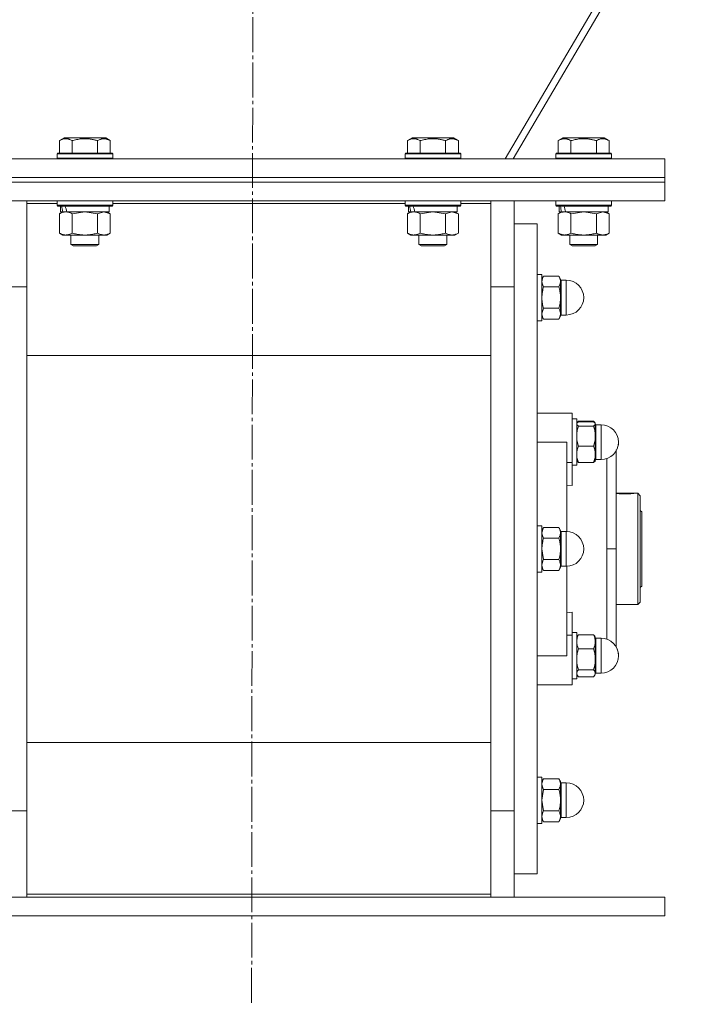
# Model space of a CAD drawing. Units: millimetres. Extents: x 0 to 21721, y -7 to 14850.
# Drawn here: x 3711 to 4004, y 9314 to 9739 of the extents above; entities that cross this region are included whole.
import ezdxf

# ---------------------------------------------------------------- set-up
doc = ezdxf.new("R2010")
doc.units = ezdxf.units.MM
doc.linetypes.add('K5LT_AXLED', pattern=[19.5, 15, -1.5, 1.5, -1.5])
doc.linetypes.add('K5LT_THIN', pattern=[0])
for name, color, linetype, true_color in [('OSI', 2, 'Continuous', 0xffff00), ('R', 1, 'Continuous', 0xff0000), ('WELDING', 7, 'Continuous', 0xffffff)]:
    doc.layers.add(name, color=color, linetype=linetype, true_color=true_color)

msp = doc.modelspace()

# ---------------------------------------------------------------- linework, layer by layer
at = {"layer": 'OSI', "color": 30, "linetype": 'K5LT_AXLED', "lineweight": 18, "true_color": 0xff8000}
msp.add_line((3814.53, 11962.59), (3811.4, 9314.43), dxfattribs=at)
at = {"layer": 'R', "color": 7, "linetype": 'K5LT_THIN', "lineweight": 18}
for p, q in [((4197.6, 10148.77), (3920.72, 9678.59)), ((3924.17, 9678.59), (4198.22, 10143.95)), ((3728.56, 9686.44), (3730.55, 9687.59)), ((3748.5, 9687.59), (3730.55, 9687.59)), ((3750.5, 9686.44), (3748.5, 9687.59)), ((3878.56, 9686.44), (3880.55, 9687.59)), ((3898.5, 9687.59), (3880.55, 9687.59)), ((3900.5, 9686.44), (3898.5, 9687.59)), ((3943.56, 9686.44), (3945.55, 9687.59)), ((3963.5, 9687.59), (3945.55, 9687.59)), ((3965.5, 9686.44), (3963.5, 9687.59)), ((3728.56, 9686.44), (3728.56, 9681.09)), ((3734.04, 9686.44), (3734.04, 9681.09)), ((3745.01, 9686.44), (3745.01, 9681.09)), ((3750.5, 9686.44), (3750.5, 9681.09)), ((3878.56, 9686.44), (3878.56, 9681.09)), ((3884.04, 9686.44), (3884.04, 9681.09)), ((3895.01, 9686.44), (3895.01, 9681.09)), ((3900.5, 9686.44), (3900.5, 9681.09)), ((3943.56, 9686.44), (3943.56, 9681.09)), ((3949.04, 9686.44), (3949.04, 9681.09)), ((3960.01, 9686.44), (3960.01, 9681.09)), ((3965.5, 9686.44), (3965.5, 9681.09)), ((3639.53, 9678.59), (3989.53, 9678.59)), ((3727.53, 9680.79), (3727.7, 9681.09)), ((3727.53, 9680.79), (3727.53, 9678.89)), ((3751.53, 9680.79), (3727.53, 9680.79)), ((3751.53, 9678.89), (3727.53, 9678.89)), ((3727.53, 9678.89), (3727.7, 9678.59)), ((3751.35, 9681.09), (3727.7, 9681.09)), ((3751.53, 9680.79), (3751.35, 9681.09)), ((3751.53, 9678.89), (3751.35, 9678.59)), ((3751.53, 9680.79), (3751.53, 9678.89)), ((3877.53, 9680.79), (3877.7, 9681.09)), ((3877.53, 9680.79), (3877.53, 9678.89)), ((3901.53, 9680.79), (3877.53, 9680.79)), ((3901.53, 9678.89), (3877.53, 9678.89)), ((3877.53, 9678.89), (3877.7, 9678.59)), ((3901.35, 9681.09), (3877.7, 9681.09)), ((3901.53, 9680.79), (3901.35, 9681.09)), ((3901.53, 9678.89), (3901.35, 9678.59)), ((3901.53, 9680.79), (3901.53, 9678.89)), ((3942.53, 9680.79), (3942.7, 9681.09)), ((3942.53, 9680.79), (3942.53, 9678.89)), ((3966.53, 9680.79), (3942.53, 9680.79)), ((3966.53, 9678.89), (3942.53, 9678.89)), ((3942.53, 9678.89), (3942.7, 9678.59)), ((3966.35, 9681.09), (3942.7, 9681.09)), ((3966.53, 9680.79), (3966.35, 9681.09)), ((3966.53, 9678.89), (3966.35, 9678.59)), ((3966.53, 9680.79), (3966.53, 9678.89)), ((3989.53, 9670.59), (3989.53, 9678.59)), ((3639.53, 9670.59), (3989.53, 9670.59)), ((3639.53, 9670.59), (3989.53, 9670.59)), ((3989.53, 9668.59), (3989.53, 9670.59)), ((3639.53, 9668.59), (3989.53, 9668.59)), ((3639.53, 9668.59), (3989.53, 9668.59)), ((3989.53, 9660.59), (3989.53, 9668.59)), ((3639.53, 9660.59), (3989.53, 9660.59)), ((3714.53, 9660.59), (3714.53, 9659.33)), ((3714.53, 9659.33), (3714.53, 9621.57)), ((3727.53, 9659.33), (3714.53, 9659.33)), ((3727.53, 9660.49), (3727.58, 9660.59)), ((3727.53, 9660.49), (3727.53, 9658.59)), ((3751.53, 9660.49), (3727.53, 9660.49)), ((3751.53, 9658.59), (3727.53, 9658.59)), ((3727.53, 9658.59), (3727.7, 9658.29)), ((3751.35, 9658.29), (3727.7, 9658.29)), ((3729.03, 9658.29), (3729.03, 9655.79)), ((3750.03, 9658.29), (3750.03, 9655.79)), ((3751.53, 9658.59), (3751.35, 9658.29)), ((3751.53, 9660.49), (3751.47, 9660.59)), ((3751.53, 9660.49), (3751.53, 9658.59)), ((3877.53, 9659.33), (3751.53, 9659.33)), ((3877.53, 9660.49), (3877.58, 9660.59)), ((3877.53, 9660.49), (3877.53, 9658.59)), ((3901.53, 9660.49), (3877.53, 9660.49)), ((3901.53, 9658.59), (3877.53, 9658.59)), ((3877.53, 9658.59), (3877.7, 9658.29)), ((3901.35, 9658.29), (3877.7, 9658.29)), ((3879.03, 9658.29), (3879.03, 9655.79)), ((3900.03, 9658.29), (3900.03, 9655.79)), ((3901.53, 9658.59), (3901.35, 9658.29)), ((3901.53, 9660.49), (3901.47, 9660.59)), ((3901.53, 9660.49), (3901.53, 9658.59)), ((3914.53, 9659.33), (3901.53, 9659.33)), ((3914.53, 9659.33), (3914.53, 9660.59)), ((3914.53, 9621.57), (3914.53, 9659.33)), ((3924.53, 9660.59), (3924.53, 9623.42)), ((3942.53, 9660.49), (3942.58, 9660.59)), ((3942.53, 9660.49), (3942.53, 9658.59)), ((3966.53, 9660.49), (3942.53, 9660.49)), ((3966.53, 9658.59), (3942.53, 9658.59)), ((3942.53, 9658.59), (3942.7, 9658.29)), ((3966.35, 9658.29), (3942.7, 9658.29)), ((3944.03, 9658.29), (3944.03, 9655.79)), ((3965.03, 9658.29), (3965.03, 9655.79)), ((3966.53, 9658.59), (3966.35, 9658.29)), ((3966.53, 9660.49), (3966.47, 9660.59)), ((3966.53, 9660.49), (3966.53, 9658.59)), ((3728.56, 9654.94), (3730.03, 9655.79)), ((3728.56, 9654.94), (3728.56, 9646.64)), ((3729.97, 9655.79), (3729.03, 9655.79)), ((3729.97, 9655.79), (3730.84, 9655.79)), ((3730.84, 9655.79), (3731.3, 9655.79)), ((3731.3, 9655.79), (3731.8, 9655.79)), ((3750.03, 9655.79), (3731.8, 9655.79)), ((3734.04, 9654.94), (3734.04, 9646.64)), ((3745.01, 9654.94), (3745.01, 9646.64)), ((3750.5, 9654.94), (3749.03, 9655.79)), ((3750.5, 9654.94), (3750.5, 9646.64)), ((3878.56, 9654.94), (3880.03, 9655.79)), ((3878.56, 9654.94), (3878.56, 9646.64)), ((3879.97, 9655.79), (3879.03, 9655.79)), ((3879.97, 9655.79), (3880.84, 9655.79)), ((3880.84, 9655.79), (3881.3, 9655.79)), ((3881.3, 9655.79), (3881.8, 9655.79)), ((3900.03, 9655.79), (3881.8, 9655.79)), ((3884.04, 9654.94), (3884.04, 9646.64)), ((3895.01, 9654.94), (3895.01, 9646.64)), ((3900.5, 9654.94), (3899.03, 9655.79)), ((3900.5, 9654.94), (3900.5, 9646.64)), ((3943.56, 9654.94), (3945.03, 9655.79)), ((3943.56, 9654.94), (3943.56, 9646.64)), ((3944.97, 9655.79), (3944.03, 9655.79)), ((3944.97, 9655.79), (3945.84, 9655.79)), ((3945.84, 9655.79), (3946.3, 9655.79)), ((3946.3, 9655.79), (3946.8, 9655.79)), ((3965.03, 9655.79), (3946.8, 9655.79)), ((3949.04, 9654.94), (3949.04, 9646.64)), ((3960.01, 9654.94), (3960.01, 9646.64)), ((3965.5, 9654.94), (3964.03, 9655.79)), ((3965.5, 9654.94), (3965.5, 9646.64)), ((3924.53, 9650.59), (3934.53, 9650.59)), ((3934.53, 9510.59), (3934.53, 9650.59)), ((3728.56, 9646.64), (3730.03, 9645.79)), ((3731.3, 9645.79), (3730.03, 9645.79)), ((3749.03, 9645.79), (3731.3, 9645.79)), ((3733.53, 9645.79), (3733.53, 9641.67)), ((3745.53, 9645.79), (3745.53, 9641.67)), ((3750.5, 9646.64), (3749.03, 9645.79)), ((3878.56, 9646.64), (3880.03, 9645.79)), ((3881.3, 9645.79), (3880.03, 9645.79)), ((3899.03, 9645.79), (3881.3, 9645.79)), ((3883.53, 9645.79), (3883.53, 9641.67)), ((3895.53, 9645.79), (3895.53, 9641.67)), ((3900.5, 9646.64), (3899.03, 9645.79)), ((3943.56, 9646.64), (3945.03, 9645.79)), ((3946.3, 9645.79), (3945.03, 9645.79)), ((3964.03, 9645.79), (3946.3, 9645.79)), ((3948.53, 9645.79), (3948.53, 9641.67)), ((3960.53, 9645.79), (3960.53, 9641.67)), ((3965.5, 9646.64), (3964.03, 9645.79)), ((3745.53, 9641.67), (3733.53, 9641.67)), ((3733.53, 9641.67), (3734.53, 9641.09)), ((3744.53, 9641.09), (3734.53, 9641.09)), ((3745.53, 9641.67), (3744.53, 9641.09)), ((3895.53, 9641.67), (3883.53, 9641.67)), ((3883.53, 9641.67), (3884.53, 9641.09)), ((3894.53, 9641.09), (3884.53, 9641.09)), ((3895.53, 9641.67), (3894.53, 9641.09)), ((3960.53, 9641.67), (3948.53, 9641.67)), ((3948.53, 9641.67), (3949.53, 9641.09)), ((3959.53, 9641.09), (3949.53, 9641.09)), ((3960.53, 9641.67), (3959.53, 9641.09)), ((3934.53, 9628.84), (3936.53, 9628.84)), ((3934.53, 9628.84), (3936.53, 9628.84)), ((3936.53, 9610.18), (3936.53, 9628.84)), ((3937.24, 9628.08), (3936.53, 9626.84)), ((3937.24, 9628.08), (3936.53, 9626.84)), ((3937.24, 9628.08), (3943.81, 9628.08)), ((3943.81, 9628.08), (3944.53, 9626.84)), ((3943.81, 9628.08), (3944.53, 9626.84)), ((3704.53, 9623.42), (3714.53, 9623.42)), ((3924.53, 9623.42), (3914.53, 9623.42)), ((3924.53, 9623.42), (3924.53, 9397.76)), ((3924.53, 9623.42), (3924.53, 9510.59)), ((3943.81, 9623.46), (3937.24, 9623.46)), ((3944.53, 9625.77), (3944.53, 9626.84)), ((3944.53, 9618.84), (3944.53, 9625.77)), ((3944.78, 9612.35), (3944.78, 9626.34)), ((3944.78, 9626.34), (3947.03, 9626.34)), ((3944.78, 9626.34), (3947.03, 9626.34)), ((3947.03, 9612.35), (3947.03, 9626.34)), ((3714.53, 9621.57), (3714.53, 9399.6)), ((3914.53, 9399.6), (3914.53, 9621.57)), ((3944.53, 9611.91), (3944.53, 9618.84)), ((3937.24, 9609.6), (3936.53, 9610.84)), ((3937.24, 9609.6), (3936.53, 9610.84)), ((3937.24, 9614.22), (3943.81, 9614.22)), ((3943.81, 9609.6), (3944.53, 9610.84)), ((3943.81, 9609.6), (3944.53, 9610.84)), ((3944.53, 9610.84), (3944.53, 9611.91)), ((3944.78, 9612.35), (3944.78, 9611.34)), ((3944.78, 9611.34), (3947.03, 9611.34)), ((3944.78, 9611.34), (3947.03, 9611.34)), ((3947.03, 9612.35), (3947.03, 9611.34)), ((3934.53, 9608.84), (3936.53, 9608.84)), ((3934.53, 9608.84), (3936.53, 9608.84)), ((3936.53, 9608.84), (3936.53, 9610.18)), ((3937.24, 9609.6), (3943.81, 9609.6)), ((3714.53, 9593.93), (3914.53, 9593.93)), ((3947.28, 9569.09), (3934.53, 9569.09)), ((3947.28, 9569.09), (3949.53, 9569.09)), ((3949.53, 9547.75), (3949.53, 9569.09)), ((3949.53, 9566.59), (3951.53, 9566.59)), ((3949.53, 9566.59), (3951.53, 9566.59)), ((3951.53, 9556.59), (3951.53, 9566.59)), ((3951.62, 9564.75), (3951.53, 9564.59)), ((3951.62, 9564.75), (3951.53, 9564.59)), ((3951.78, 9565.04), (3951.62, 9564.75)), ((3952.24, 9565.65), (3958.81, 9565.65)), ((3952.24, 9565.34), (3958.81, 9565.34)), ((3959.27, 9565.04), (3959.44, 9564.75)), ((3959.44, 9564.75), (3959.53, 9564.59)), ((3959.44, 9564.75), (3959.53, 9564.59)), ((3959.53, 9564.43), (3959.53, 9564.59)), ((3959.53, 9559.16), (3959.53, 9564.43)), ((3959.78, 9551.64), (3959.78, 9564.09)), ((3959.78, 9564.09), (3962.03, 9564.09)), ((3959.78, 9564.09), (3962.03, 9564.09)), ((3962.03, 9551.64), (3962.03, 9564.09)), ((3958.81, 9563.53), (3952.24, 9563.53)), ((3934.53, 9556.59), (3947.28, 9556.59)), ((3947.28, 9518.08), (3947.28, 9556.59)), ((3951.53, 9546.59), (3951.53, 9556.59)), ((3959.53, 9551.31), (3959.53, 9559.16)), ((3952.24, 9554.78), (3958.81, 9554.78)), ((3959.53, 9548.59), (3959.53, 9551.31)), ((3959.78, 9551.64), (3959.78, 9549.09)), ((3962.03, 9551.64), (3962.03, 9549.09)), ((3968.53, 9510.59), (3968.53, 9553.23)), ((3949.53, 9547.75), (3947.28, 9547.75)), ((3949.53, 9537.88), (3949.53, 9547.75)), ((3951.62, 9548.43), (3951.53, 9548.59)), ((3952.24, 9547.84), (3958.81, 9547.84)), ((3959.44, 9548.43), (3959.53, 9548.59)), ((3959.78, 9549.09), (3962.03, 9549.09)), ((3949.53, 9546.59), (3951.53, 9546.59)), ((3947.28, 9538.1), (3949.53, 9537.88)), ((3968.53, 9534.59), (3976.39, 9534.59)), ((3968.68, 9534.55), (3976.17, 9534.55)), ((3976.4, 9534.58), (3976.39, 9534.59)), ((3976.47, 9534.59), (3977.83, 9534.59)), ((3977.83, 9486.59), (3977.83, 9534.59)), ((3977.83, 9534.59), (3978.93, 9533.49)), ((3978.93, 9533.49), (3978.93, 9487.69)), ((3978.93, 9527.19), (3979.53, 9526.59)), ((3979.53, 9526.59), (3979.53, 9510.59)), ((3934.53, 9520.59), (3936.53, 9520.59)), ((3936.53, 9500.59), (3936.53, 9520.59)), ((3937.24, 9519.83), (3936.53, 9518.59)), ((3937.24, 9519.83), (3943.81, 9519.83)), ((3943.81, 9519.83), (3944.53, 9518.59)), ((3944.53, 9517.52), (3944.53, 9518.59)), ((3944.53, 9510.59), (3944.53, 9517.52)), ((3944.78, 9518.09), (3944.78, 9517.08)), ((3944.78, 9518.09), (3947.03, 9518.09)), ((3947.03, 9503.09), (3947.03, 9518.09)), ((3937.24, 9515.21), (3943.81, 9515.21)), ((3944.78, 9503.09), (3944.78, 9517.08)), ((3924.53, 9510.59), (3924.53, 9397.76)), ((3934.53, 9370.59), (3934.53, 9510.59)), ((3944.53, 9503.66), (3944.53, 9510.59)), ((3968.53, 9510.59), (3964.53, 9510.59)), ((3968.53, 9510.59), (3968.53, 9468.33)), ((3979.53, 9510.59), (3979.53, 9494.59)), ((3943.81, 9505.97), (3937.24, 9505.97)), ((3934.53, 9500.59), (3936.53, 9500.59)), ((3937.24, 9501.35), (3936.53, 9502.59)), ((3937.24, 9501.35), (3943.81, 9501.35)), ((3943.81, 9501.35), (3944.53, 9502.59)), ((3944.53, 9502.59), (3944.53, 9503.66)), ((3944.78, 9503.09), (3947.03, 9503.09)), ((3947.28, 9464.59), (3947.28, 9503.09)), ((3978.93, 9493.99), (3979.53, 9494.59)), ((3977.83, 9486.59), (3978.93, 9487.69)), ((3949.53, 9483.3), (3947.28, 9483.08)), ((3949.53, 9473.43), (3949.53, 9483.3)), ((3968.53, 9486.59), (3977.83, 9486.59)), ((3947.28, 9473.43), (3949.53, 9473.43)), ((3949.53, 9474.59), (3951.53, 9474.59)), ((3949.53, 9473.43), (3949.53, 9452.09)), ((3951.53, 9454.59), (3951.53, 9474.59)), ((3951.78, 9473.04), (3951.53, 9472.59)), ((3952.24, 9473.65), (3958.81, 9473.65)), ((3959.27, 9473.04), (3959.53, 9472.59)), ((3959.53, 9470.6), (3959.53, 9472.59)), ((3959.53, 9463.03), (3959.53, 9470.6)), ((3959.78, 9472.09), (3959.78, 9470.23)), ((3959.78, 9472.09), (3962.03, 9472.09)), ((3962.03, 9457.09), (3962.03, 9472.09)), ((3952.24, 9467.56), (3958.81, 9467.56)), ((3959.78, 9457.09), (3959.78, 9470.23)), ((3934.53, 9464.59), (3947.28, 9464.59)), ((3959.53, 9457.01), (3959.53, 9463.03)), ((3958.81, 9458.5), (3952.24, 9458.5)), ((3949.53, 9454.59), (3951.53, 9454.59)), ((3949.53, 9454.59), (3951.53, 9454.59)), ((3951.78, 9456.14), (3951.53, 9456.59)), ((3951.62, 9456.43), (3951.53, 9456.59)), ((3952.24, 9455.53), (3958.81, 9455.53)), ((3959.27, 9456.14), (3959.53, 9456.59)), ((3959.44, 9456.43), (3959.53, 9456.59)), ((3959.53, 9456.59), (3959.53, 9457.01)), ((3959.78, 9457.09), (3962.03, 9457.09)), ((3959.78, 9457.09), (3962.03, 9457.09)), ((3947.28, 9452.09), (3934.53, 9452.09)), ((3947.28, 9452.09), (3949.53, 9452.09)), ((3914.53, 9427.24), (3714.53, 9427.24)), ((3934.53, 9412.34), (3936.53, 9412.34)), ((3934.53, 9412.34), (3936.53, 9412.34)), ((3936.53, 9392.34), (3936.53, 9412.34)), ((3937.24, 9411.57), (3936.53, 9410.34)), ((3937.24, 9411.57), (3936.53, 9410.34)), ((3937.24, 9411.57), (3943.81, 9411.57)), ((3943.81, 9411.57), (3944.53, 9410.34)), ((3943.81, 9411.57), (3944.53, 9410.34)), ((3937.24, 9406.95), (3943.81, 9406.95)), ((3944.53, 9409.26), (3944.53, 9410.34)), ((3944.53, 9402.34), (3944.53, 9409.26)), ((3944.78, 9409.84), (3947.03, 9409.84)), ((3944.78, 9409.84), (3944.78, 9402.34)), ((3944.78, 9409.84), (3947.03, 9409.84)), ((3947.03, 9394.84), (3947.03, 9409.84)), ((3714.53, 9399.6), (3714.53, 9361.84)), ((3914.53, 9361.84), (3914.53, 9399.6)), ((3944.53, 9395.41), (3944.53, 9402.34)), ((3944.78, 9394.84), (3944.78, 9402.34)), ((3704.53, 9397.76), (3714.53, 9397.76)), ((3924.53, 9397.76), (3914.53, 9397.76)), ((3924.53, 9397.76), (3924.53, 9360.59)), ((3937.24, 9393.1), (3936.53, 9394.34)), ((3937.24, 9393.1), (3936.53, 9394.34)), ((3937.24, 9397.72), (3943.81, 9397.72)), ((3943.81, 9393.1), (3944.53, 9394.34)), ((3943.81, 9393.1), (3944.53, 9394.34)), ((3944.53, 9394.34), (3944.53, 9395.41)), ((3944.78, 9394.84), (3947.03, 9394.84)), ((3944.78, 9394.84), (3947.03, 9394.84)), ((3934.53, 9392.34), (3936.53, 9392.34)), ((3934.53, 9392.34), (3936.53, 9392.34)), ((3943.81, 9393.1), (3937.24, 9393.1)), ((3924.53, 9370.59), (3934.53, 9370.59)), ((3639.53, 9360.59), (3989.53, 9360.59)), ((3714.53, 9361.84), (3914.53, 9361.84)), ((3714.53, 9361.84), (3714.53, 9360.59)), ((3914.53, 9360.59), (3914.53, 9361.84)), ((3989.53, 9352.59), (3989.53, 9360.59)), ((3639.53, 9352.59), (3989.53, 9352.59))]:
    msp.add_line(p, q, dxfattribs=at)
for centre, radius, start, end in [((3944.78, 9626.59), 0.25, 180, 270), ((3947.03, 9618.84), 7.5, 0, 90), ((3947.03, 9618.84), 7.5, 0, 90), ((3947.03, 9618.84), 7.5, 270, 0), ((3947.03, 9618.84), 7.5, 270, 0), ((3944.78, 9611.09), 0.25, 90, 180), ((3959.78, 9564.34), 0.25, 180, 270), ((3962.03, 9556.59), 7.5, 0, 90), ((3962.03, 9556.59), 7.5, 0, 90), ((3962.03, 9556.59), 7.5, 270, 0), ((3962.03, 9556.59), 7.5, 330.0736, 0), ((3959.78, 9548.84), 0.25, 90, 180), ((3944.78, 9518.34), 0.25, 180, 270), ((3947.03, 9510.59), 7.5, 0, 90), ((3947.03, 9510.59), 7.5, 270, 0), ((3944.78, 9502.84), 0.25, 90, 180), ((3959.78, 9472.34), 0.25, 180, 270), ((3962.03, 9464.59), 7.5, 0, 90), ((3962.03, 9464.59), 7.5, 0, 29.9264), ((3962.03, 9464.59), 7.5, 270, 0), ((3962.03, 9464.59), 7.5, 270, 0), ((3959.78, 9456.84), 0.25, 90, 180), ((3944.78, 9410.09), 0.25, 180, 191.2491), ((3944.78, 9410.09), 0.25, 180, 270), ((3947.03, 9402.34), 7.5, 0, 90), ((3947.03, 9402.34), 7.5, 0, 90), ((3947.03, 9402.34), 7.5, 270, 0), ((3947.03, 9402.34), 7.5, 270, 0), ((3944.78, 9394.59), 0.25, 90, 180), ((3944.78, 9394.59), 0.25, 168.7509, 180)]:
    msp.add_arc(centre, radius, start, end, dxfattribs=at)
for centre, start_param, end_param in [((3739.53, 9653.62), 4.399328, 4.511721), ((3739.53, 9660.72), 4.716306, 4.828907), ((3889.53, 9653.62), 4.399328, 4.511721), ((3889.53, 9660.72), 4.716306, 4.828907), ((3954.53, 9653.62), 4.399328, 4.511721), ((3954.53, 9660.72), 4.716306, 4.828907)]:
    msp.add_ellipse(centre, major_axis=(6.17, -22.4), ratio=0.379473, start_param=start_param, end_param=end_param, dxfattribs=at)
at = {"layer": 'WELDING', "color": 7, "linetype": 'K5LT_THIN', "lineweight": 18}
for p, q in [((3734.11, 9654.96), (3734.04, 9654.94)), ((3739.53, 9655.79), (3734.11, 9654.96)), ((3745.01, 9654.94), (3739.53, 9655.79)), ((3745.03, 9654.95), (3745.01, 9654.94)), ((3747.75, 9655.79), (3745.03, 9654.95)), ((3750.5, 9654.94), (3747.75, 9655.79)), ((3884.11, 9654.96), (3884.04, 9654.94)), ((3889.53, 9655.79), (3884.11, 9654.96)), ((3895.01, 9654.94), (3889.53, 9655.79)), ((3895.03, 9654.95), (3895.01, 9654.94)), ((3897.75, 9655.79), (3895.03, 9654.95)), ((3900.5, 9654.94), (3897.75, 9655.79)), ((3949.11, 9654.96), (3949.04, 9654.94)), ((3954.53, 9655.79), (3949.11, 9654.96)), ((3960.01, 9654.94), (3954.53, 9655.79)), ((3960.03, 9654.95), (3960.01, 9654.94)), ((3962.75, 9655.79), (3960.03, 9654.95)), ((3965.5, 9654.94), (3962.75, 9655.79)), ((3936.53, 9611.91), (3937.24, 9614.22)), ((3951.53, 9564.43), (3951.62, 9564.75)), ((3951.62, 9564.75), (3952.24, 9565.34)), ((3952.24, 9565.65), (3951.78, 9565.04)), ((3952.06, 9565.2), (3952.24, 9565.65)), ((3958.81, 9565.65), (3959.27, 9565.04)), ((3959, 9565.2), (3958.81, 9565.65)), ((3959.44, 9564.75), (3958.81, 9565.34)), ((3959.53, 9564.43), (3959.44, 9564.75)), ((3951.62, 9548.43), (3952.24, 9547.84)), ((3959.44, 9548.43), (3958.81, 9547.84)), ((3964.54, 9542.82), (3964.54, 9549.52)), ((3964.54, 9531.97), (3964.54, 9542.82)), ((3976.17, 9534.55), (3976.47, 9534.59)), ((3976.47, 9534.59), (3976.4, 9534.58)), ((3964.53, 9510.59), (3964.54, 9531.97)), ((3936.53, 9517.52), (3937.24, 9519.83)), ((3937.24, 9505.97), (3936.53, 9510.59)), ((3964.53, 9510.59), (3964.54, 9489.06)), ((3964.54, 9489.06), (3964.54, 9478.26)), ((3964.54, 9478.26), (3964.54, 9471.65)), ((3952.24, 9473.65), (3951.78, 9473.04)), ((3958.81, 9473.65), (3959.27, 9473.04)), ((3951.78, 9456.14), (3951.53, 9457.01)), ((3951.62, 9456.43), (3951.62, 9456.43)), ((3952.24, 9455.53), (3951.78, 9456.14)), ((3958.81, 9455.53), (3959.27, 9456.14)), ((3959.27, 9456.14), (3959.53, 9457.01)), ((3959.44, 9456.43), (3959.44, 9456.43)), ((3936.53, 9402.34), (3937.24, 9406.95)), ((3937.24, 9397.72), (3936.53, 9402.34))]:
    msp.add_line(p, q, dxfattribs=at)
msp.add_arc((3972.65, 9564.17), 29.88, 262.0707, 262.3715, dxfattribs=at)
for points, knots in [([(3734.04, 9686.44), (3733.72, 9686.62), (3733.32, 9686.82), (3732.82, 9687.01), (3732.56, 9687.1), (3732.29, 9687.17), (3732, 9687.23), (3731.71, 9687.27), (3731.41, 9687.29), (3731.1, 9687.28), (3730.8, 9687.26), (3730.45, 9687.2), (3730.01, 9687.09), (3729.36, 9686.86), (3728.86, 9686.61), (3728.56, 9686.44)], [0, 0, 0, 0, 2.912728, 3.529104, 4.366059, 5.20805, 5.90491, 6.841792, 7.68611, 8.552187, 9.436385, 10.31786, 11.611268, 13.263681, 16, 16, 16, 16]), ([(3745.01, 9686.44), (3744.56, 9686.57), (3743.91, 9686.74), (3743.11, 9686.91), (3742.57, 9687.01), (3742.05, 9687.1), (3741.5, 9687.17), (3740.93, 9687.23), (3740.35, 9687.27), (3739.74, 9687.29), (3739.14, 9687.28), (3738.53, 9687.26), (3737.82, 9687.2), (3736.94, 9687.09), (3735.64, 9686.86), (3734.65, 9686.61), (3734.04, 9686.44)], [0, 0, 0, 0, 2.142801, 3.094773, 3.749673, 4.638938, 5.533553, 6.273967, 7.269403, 8.166492, 9.086699, 10.026159, 10.962726, 12.336972, 14.092661, 17, 17, 17, 17]), ([(3750.5, 9686.44), (3750.17, 9686.62), (3749.77, 9686.82), (3749.28, 9687.01), (3749.01, 9687.1), (3748.74, 9687.17), (3748.45, 9687.23), (3748.17, 9687.27), (3747.86, 9687.29), (3747.56, 9687.28), (3747.25, 9687.26), (3746.9, 9687.2), (3746.46, 9687.09), (3745.81, 9686.86), (3745.32, 9686.61), (3745.01, 9686.44)], [0, 0, 0, 0, 2.912728, 3.529104, 4.366059, 5.20805, 5.90491, 6.841792, 7.68611, 8.552187, 9.436385, 10.31786, 11.611268, 13.263681, 16, 16, 16, 16]), ([(3884.04, 9686.44), (3883.72, 9686.62), (3883.32, 9686.82), (3882.82, 9687.01), (3882.56, 9687.1), (3882.29, 9687.17), (3882, 9687.23), (3881.71, 9687.27), (3881.41, 9687.29), (3881.1, 9687.28), (3880.8, 9687.26), (3880.45, 9687.2), (3880.01, 9687.09), (3879.36, 9686.86), (3878.86, 9686.61), (3878.56, 9686.44)], [0, 0, 0, 0, 2.912728, 3.529104, 4.366059, 5.20805, 5.90491, 6.841792, 7.68611, 8.552187, 9.436385, 10.31786, 11.611268, 13.263681, 16, 16, 16, 16]), ([(3895.01, 9686.44), (3894.56, 9686.57), (3893.91, 9686.74), (3893.11, 9686.91), (3892.57, 9687.01), (3892.05, 9687.1), (3891.5, 9687.17), (3890.93, 9687.23), (3890.35, 9687.27), (3889.74, 9687.29), (3889.14, 9687.28), (3888.53, 9687.26), (3887.82, 9687.2), (3886.94, 9687.09), (3885.64, 9686.86), (3884.65, 9686.61), (3884.04, 9686.44)], [0, 0, 0, 0, 2.142801, 3.094773, 3.749673, 4.638938, 5.533553, 6.273967, 7.269403, 8.166492, 9.086699, 10.026159, 10.962726, 12.336972, 14.092661, 17, 17, 17, 17]), ([(3900.5, 9686.44), (3900.17, 9686.62), (3899.77, 9686.82), (3899.28, 9687.01), (3899.01, 9687.1), (3898.74, 9687.17), (3898.45, 9687.23), (3898.17, 9687.27), (3897.86, 9687.29), (3897.56, 9687.28), (3897.25, 9687.26), (3896.9, 9687.2), (3896.46, 9687.09), (3895.81, 9686.86), (3895.32, 9686.61), (3895.01, 9686.44)], [0, 0, 0, 0, 2.912728, 3.529104, 4.366059, 5.20805, 5.90491, 6.841792, 7.68611, 8.552187, 9.436385, 10.31786, 11.611268, 13.263681, 16, 16, 16, 16]), ([(3949.04, 9686.44), (3948.72, 9686.62), (3948.32, 9686.82), (3947.82, 9687.01), (3947.56, 9687.1), (3947.29, 9687.17), (3947, 9687.23), (3946.71, 9687.27), (3946.41, 9687.29), (3946.1, 9687.28), (3945.8, 9687.26), (3945.45, 9687.2), (3945.01, 9687.09), (3944.36, 9686.86), (3943.86, 9686.61), (3943.56, 9686.44)], [0, 0, 0, 0, 2.912728, 3.529104, 4.366059, 5.20805, 5.90491, 6.841792, 7.68611, 8.552187, 9.436385, 10.31786, 11.611268, 13.263681, 16, 16, 16, 16]), ([(3960.01, 9686.44), (3959.56, 9686.57), (3958.91, 9686.74), (3958.11, 9686.91), (3957.57, 9687.01), (3957.05, 9687.1), (3956.5, 9687.17), (3955.93, 9687.23), (3955.35, 9687.27), (3954.74, 9687.29), (3954.14, 9687.28), (3953.53, 9687.26), (3952.82, 9687.2), (3951.94, 9687.09), (3950.64, 9686.86), (3949.65, 9686.61), (3949.04, 9686.44)], [0, 0, 0, 0, 2.142801, 3.094773, 3.749673, 4.638938, 5.533553, 6.273967, 7.269403, 8.166492, 9.086699, 10.026159, 10.962726, 12.336972, 14.092661, 17, 17, 17, 17]), ([(3965.5, 9686.44), (3965.17, 9686.62), (3964.77, 9686.82), (3964.28, 9687.01), (3964.01, 9687.1), (3963.74, 9687.17), (3963.45, 9687.23), (3963.17, 9687.27), (3962.86, 9687.29), (3962.56, 9687.28), (3962.25, 9687.26), (3961.9, 9687.2), (3961.46, 9687.09), (3960.81, 9686.86), (3960.32, 9686.61), (3960.01, 9686.44)], [0, 0, 0, 0, 2.912728, 3.529104, 4.366059, 5.20805, 5.90491, 6.841792, 7.68611, 8.552187, 9.436385, 10.31786, 11.611268, 13.263681, 16, 16, 16, 16]), ([(3731.3, 9655.79), (3731.14, 9655.79), (3730.87, 9655.77), (3730.48, 9655.71), (3730.2, 9655.65), (3729.8, 9655.53), (3729.27, 9655.32), (3728.79, 9655.08), (3728.56, 9654.94)], [0, 0, 0, 0, 1.548206, 2.616755, 3.724998, 4.291764, 6.613357, 9, 9, 9, 9]), ([(3734.04, 9654.94), (3733.79, 9655.08), (3733.36, 9655.31), (3732.75, 9655.55), (3732.25, 9655.69), (3731.77, 9655.77), (3731.46, 9655.79), (3731.3, 9655.79)], [0, 0, 0, 0, 2.217775, 3.830428, 5.353122, 6.582558, 8, 8, 8, 8]), ([(3881.3, 9655.79), (3881.14, 9655.79), (3880.87, 9655.77), (3880.48, 9655.71), (3880.2, 9655.65), (3879.8, 9655.53), (3879.27, 9655.32), (3878.79, 9655.08), (3878.56, 9654.94)], [0, 0, 0, 0, 1.548206, 2.616755, 3.724998, 4.291764, 6.613357, 9, 9, 9, 9]), ([(3884.04, 9654.94), (3883.79, 9655.08), (3883.36, 9655.31), (3882.75, 9655.55), (3882.25, 9655.69), (3881.77, 9655.77), (3881.46, 9655.79), (3881.3, 9655.79)], [0, 0, 0, 0, 2.217775, 3.830428, 5.353122, 6.582558, 8, 8, 8, 8]), ([(3946.3, 9655.79), (3946.14, 9655.79), (3945.87, 9655.77), (3945.48, 9655.71), (3945.2, 9655.65), (3944.8, 9655.53), (3944.27, 9655.32), (3943.79, 9655.08), (3943.56, 9654.94)], [0, 0, 0, 0, 1.548206, 2.616755, 3.724998, 4.291764, 6.613357, 9, 9, 9, 9]), ([(3949.04, 9654.94), (3948.79, 9655.08), (3948.36, 9655.31), (3947.75, 9655.55), (3947.25, 9655.69), (3946.77, 9655.77), (3946.46, 9655.79), (3946.3, 9655.79)], [0, 0, 0, 0, 2.217775, 3.830428, 5.353122, 6.582558, 8, 8, 8, 8]), ([(3728.56, 9646.64), (3728.84, 9646.47), (3729.28, 9646.25), (3729.84, 9646.04), (3730.23, 9645.92), (3730.58, 9645.85), (3730.94, 9645.8), (3731.18, 9645.79), (3731.3, 9645.79)], [0, 0, 0, 0, 2.905563, 4.375924, 5.511195, 6.679161, 7.850161, 9, 9, 9, 9]), ([(3731.3, 9645.79), (3731.42, 9645.79), (3731.67, 9645.8), (3732.04, 9645.85), (3732.41, 9645.93), (3732.87, 9646.07), (3733.42, 9646.3), (3733.84, 9646.52), (3734.04, 9646.64)], [0, 0, 0, 0, 1.192024, 2.404251, 3.60809, 4.765234, 6.955738, 9, 9, 9, 9]), ([(3734.04, 9646.64), (3734.69, 9646.45), (3735.63, 9646.21), (3736.78, 9646.01), (3737.47, 9645.91), (3738.07, 9645.85), (3738.68, 9645.81), (3739.29, 9645.79), (3739.89, 9645.79), (3740.49, 9645.81), (3741.18, 9645.87), (3742.01, 9645.96), (3743.32, 9646.19), (3744.34, 9646.44), (3745.01, 9646.64)], [0, 0, 0, 0, 2.72415, 3.912285, 4.716446, 5.530362, 6.353984, 7.180289, 7.997717, 8.810544, 9.605533, 10.761675, 12.184093, 15, 15, 15, 15]), ([(3745.01, 9646.64), (3745.33, 9646.45), (3745.8, 9646.21), (3746.38, 9646.01), (3746.72, 9645.91), (3747.02, 9645.85), (3747.33, 9645.81), (3747.63, 9645.79), (3747.94, 9645.79), (3748.24, 9645.81), (3748.58, 9645.87), (3748.99, 9645.96), (3749.65, 9646.19), (3750.16, 9646.44), (3750.5, 9646.64)], [0, 0, 0, 0, 2.72415, 3.912285, 4.716446, 5.530362, 6.353984, 7.180289, 7.997717, 8.810544, 9.605533, 10.761675, 12.184093, 15, 15, 15, 15]), ([(3878.56, 9646.64), (3878.84, 9646.47), (3879.28, 9646.25), (3879.84, 9646.04), (3880.23, 9645.92), (3880.58, 9645.85), (3880.94, 9645.8), (3881.18, 9645.79), (3881.3, 9645.79)], [0, 0, 0, 0, 2.905563, 4.375924, 5.511195, 6.679161, 7.850161, 9, 9, 9, 9]), ([(3881.3, 9645.79), (3881.42, 9645.79), (3881.67, 9645.8), (3882.04, 9645.85), (3882.41, 9645.93), (3882.87, 9646.07), (3883.42, 9646.3), (3883.84, 9646.52), (3884.04, 9646.64)], [0, 0, 0, 0, 1.192024, 2.404251, 3.60809, 4.765234, 6.955738, 9, 9, 9, 9]), ([(3884.04, 9646.64), (3884.69, 9646.45), (3885.63, 9646.21), (3886.78, 9646.01), (3887.47, 9645.91), (3888.07, 9645.85), (3888.68, 9645.81), (3889.29, 9645.79), (3889.89, 9645.79), (3890.49, 9645.81), (3891.18, 9645.87), (3892.01, 9645.96), (3893.32, 9646.19), (3894.34, 9646.44), (3895.01, 9646.64)], [0, 0, 0, 0, 2.72415, 3.912285, 4.716446, 5.530362, 6.353984, 7.180289, 7.997717, 8.810544, 9.605533, 10.761675, 12.184093, 15, 15, 15, 15]), ([(3895.01, 9646.64), (3895.33, 9646.45), (3895.8, 9646.21), (3896.38, 9646.01), (3896.72, 9645.91), (3897.02, 9645.85), (3897.33, 9645.81), (3897.63, 9645.79), (3897.94, 9645.79), (3898.24, 9645.81), (3898.58, 9645.87), (3898.99, 9645.96), (3899.65, 9646.19), (3900.16, 9646.44), (3900.5, 9646.64)], [0, 0, 0, 0, 2.72415, 3.912285, 4.716446, 5.530362, 6.353984, 7.180289, 7.997717, 8.810544, 9.605533, 10.761675, 12.184093, 15, 15, 15, 15]), ([(3943.56, 9646.64), (3943.84, 9646.47), (3944.28, 9646.25), (3944.84, 9646.04), (3945.23, 9645.92), (3945.58, 9645.85), (3945.94, 9645.8), (3946.18, 9645.79), (3946.3, 9645.79)], [0, 0, 0, 0, 2.905563, 4.375924, 5.511195, 6.679161, 7.850161, 9, 9, 9, 9]), ([(3946.3, 9645.79), (3946.42, 9645.79), (3946.67, 9645.8), (3947.04, 9645.85), (3947.41, 9645.93), (3947.87, 9646.07), (3948.42, 9646.3), (3948.84, 9646.52), (3949.04, 9646.64)], [0, 0, 0, 0, 1.192024, 2.404251, 3.60809, 4.765234, 6.955738, 9, 9, 9, 9]), ([(3949.04, 9646.64), (3949.69, 9646.45), (3950.63, 9646.21), (3951.78, 9646.01), (3952.47, 9645.91), (3953.07, 9645.85), (3953.68, 9645.81), (3954.29, 9645.79), (3954.89, 9645.79), (3955.49, 9645.81), (3956.18, 9645.87), (3957.01, 9645.96), (3958.32, 9646.19), (3959.34, 9646.44), (3960.01, 9646.64)], [0, 0, 0, 0, 2.72415, 3.912285, 4.716446, 5.530362, 6.353984, 7.180289, 7.997717, 8.810544, 9.605533, 10.761675, 12.184093, 15, 15, 15, 15]), ([(3960.01, 9646.64), (3960.33, 9646.45), (3960.8, 9646.21), (3961.38, 9646.01), (3961.72, 9645.91), (3962.02, 9645.85), (3962.33, 9645.81), (3962.63, 9645.79), (3962.94, 9645.79), (3963.24, 9645.81), (3963.58, 9645.87), (3963.99, 9645.96), (3964.65, 9646.19), (3965.16, 9646.44), (3965.5, 9646.64)], [0, 0, 0, 0, 2.72415, 3.912285, 4.716446, 5.530362, 6.353984, 7.180289, 7.997717, 8.810544, 9.605533, 10.761675, 12.184093, 15, 15, 15, 15]), ([(3936.53, 9625.77), (3936.53, 9625.88), (3936.54, 9626.11), (3936.58, 9626.43), (3936.66, 9626.75), (3936.78, 9627.13), (3936.97, 9627.58), (3937.15, 9627.92), (3937.24, 9628.08)], [0, 0, 0, 0, 1.288036, 2.550123, 3.773504, 4.93611, 7.079261, 9, 9, 9, 9]), ([(3944.53, 9625.77), (3944.53, 9625.88), (3944.52, 9626.11), (3944.47, 9626.43), (3944.39, 9626.75), (3944.27, 9627.13), (3944.09, 9627.58), (3943.9, 9627.92), (3943.81, 9628.08)], [0, 0, 0, 0, 1.290163, 2.55392, 3.778463, 4.9414, 7.083032, 9, 9, 9, 9]), ([(3937.24, 9623.46), (3937.11, 9623.69), (3936.92, 9624.06), (3936.74, 9624.53), (3936.64, 9624.87), (3936.57, 9625.17), (3936.54, 9625.47), (3936.53, 9625.67), (3936.53, 9625.77)], [0, 0, 0, 0, 2.717766, 4.403876, 5.544585, 6.695767, 7.846266, 9, 9, 9, 9]), ([(3936.53, 9618.84), (3936.53, 9619.07), (3936.54, 9619.51), (3936.58, 9620.17), (3936.66, 9620.79), (3936.78, 9621.57), (3936.97, 9622.45), (3937.15, 9623.14), (3937.24, 9623.46)], [0, 0, 0, 0, 1.288036, 2.550123, 3.773504, 4.93611, 7.079261, 9, 9, 9, 9]), ([(3943.81, 9623.46), (3943.94, 9623.69), (3944.13, 9624.06), (3944.32, 9624.53), (3944.42, 9624.87), (3944.48, 9625.17), (3944.52, 9625.47), (3944.53, 9625.67), (3944.53, 9625.77)], [0, 0, 0, 0, 2.718856, 4.405159, 5.545789, 6.696687, 7.846791, 9, 9, 9, 9]), ([(3944.53, 9618.84), (3944.53, 9619.07), (3944.52, 9619.51), (3944.47, 9620.17), (3944.39, 9620.8), (3944.27, 9621.57), (3944.09, 9622.46), (3943.9, 9623.14), (3943.81, 9623.46)], [0, 0, 0, 0, 1.290163, 2.55392, 3.778463, 4.9414, 7.083032, 9, 9, 9, 9]), ([(3937.24, 9614.22), (3937.14, 9614.59), (3936.94, 9615.33), (3936.75, 9616.27), (3936.64, 9617.05), (3936.57, 9617.64), (3936.54, 9618.24), (3936.53, 9618.64), (3936.53, 9618.84)], [0, 0, 0, 0, 2.165977, 4.403876, 5.544585, 6.695767, 7.846266, 9, 9, 9, 9]), ([(3943.81, 9614.22), (3943.92, 9614.59), (3944.11, 9615.33), (3944.3, 9616.27), (3944.42, 9617.05), (3944.48, 9617.64), (3944.52, 9618.24), (3944.53, 9618.64), (3944.53, 9618.84)], [0, 0, 0, 0, 2.166893, 4.405159, 5.545789, 6.696687, 7.846791, 9, 9, 9, 9]), ([(3937.24, 9609.6), (3937.11, 9609.83), (3936.92, 9610.2), (3936.74, 9610.67), (3936.64, 9611.02), (3936.57, 9611.31), (3936.54, 9611.61), (3936.53, 9611.81), (3936.53, 9611.91)], [0, 0, 0, 0, 2.717766, 4.403876, 5.544585, 6.695767, 7.846266, 9, 9, 9, 9]), ([(3944.53, 9611.91), (3944.53, 9612.03), (3944.52, 9612.25), (3944.47, 9612.58), (3944.39, 9612.89), (3944.27, 9613.28), (3944.09, 9613.72), (3943.9, 9614.06), (3943.81, 9614.22)], [0, 0, 0, 0, 1.290161, 2.553916, 3.778458, 4.941395, 7.083028, 9, 9, 9, 9]), ([(3943.81, 9609.6), (3943.94, 9609.83), (3944.13, 9610.2), (3944.32, 9610.67), (3944.42, 9611.02), (3944.48, 9611.31), (3944.52, 9611.61), (3944.53, 9611.81), (3944.53, 9611.91)], [0, 0, 0, 0, 2.718832, 4.405132, 5.545763, 6.696667, 7.84678, 9, 9, 9, 9]), ([(3952.24, 9563.53), (3952.08, 9563.64), (3951.9, 9563.78), (3951.72, 9563.97), (3951.64, 9564.08), (3951.57, 9564.2), (3951.54, 9564.32), (3951.53, 9564.39), (3951.53, 9564.43)], [0, 0, 0, 0, 3.27528, 4.403876, 5.544585, 6.695767, 7.846266, 9, 9, 9, 9]), ([(3958.81, 9563.53), (3958.97, 9563.64), (3959.16, 9563.78), (3959.33, 9563.97), (3959.42, 9564.08), (3959.48, 9564.2), (3959.52, 9564.32), (3959.53, 9564.39), (3959.53, 9564.43)], [0, 0, 0, 0, 3.276478, 4.405159, 5.545789, 6.696687, 7.846791, 9, 9, 9, 9]), ([(3951.53, 9559.16), (3951.53, 9559.37), (3951.54, 9559.79), (3951.58, 9560.41), (3951.66, 9561.01), (3951.78, 9561.74), (3951.97, 9562.58), (3952.15, 9563.23), (3952.24, 9563.53)], [0, 0, 0, 0, 1.288036, 2.550123, 3.773504, 4.93611, 7.079261, 9, 9, 9, 9]), ([(3959.53, 9559.16), (3959.53, 9559.37), (3959.52, 9559.79), (3959.47, 9560.41), (3959.39, 9561.01), (3959.27, 9561.74), (3959.09, 9562.58), (3958.9, 9563.23), (3958.81, 9563.53)], [0, 0, 0, 0, 1.290163, 2.55392, 3.778463, 4.9414, 7.083032, 9, 9, 9, 9]), ([(3952.24, 9554.78), (3952.14, 9555.13), (3951.94, 9555.83), (3951.75, 9556.72), (3951.64, 9557.46), (3951.57, 9558.02), (3951.54, 9558.59), (3951.53, 9558.97), (3951.53, 9559.16)], [0, 0, 0, 0, 2.165977, 4.403876, 5.544585, 6.695767, 7.846266, 9, 9, 9, 9]), ([(3958.81, 9554.78), (3958.92, 9555.13), (3959.11, 9555.83), (3959.3, 9556.72), (3959.42, 9557.46), (3959.48, 9558.02), (3959.52, 9558.59), (3959.53, 9558.97), (3959.53, 9559.16)], [0, 0, 0, 0, 2.166893, 4.405159, 5.545789, 6.696687, 7.846791, 9, 9, 9, 9]), ([(3951.53, 9551.31), (3951.53, 9551.48), (3951.54, 9551.82), (3951.58, 9552.31), (3951.66, 9552.78), (3951.78, 9553.36), (3951.97, 9554.03), (3952.15, 9554.54), (3952.24, 9554.78)], [0, 0, 0, 0, 1.288036, 2.550123, 3.773504, 4.93611, 7.079261, 9, 9, 9, 9]), ([(3952.24, 9547.84), (3952.14, 9548.11), (3951.94, 9548.67), (3951.75, 9549.38), (3951.64, 9549.96), (3951.57, 9550.41), (3951.54, 9550.86), (3951.53, 9551.16), (3951.53, 9551.31)], [0, 0, 0, 0, 2.165977, 4.403876, 5.544585, 6.695767, 7.846266, 9, 9, 9, 9]), ([(3959.53, 9551.31), (3959.53, 9551.48), (3959.52, 9551.82), (3959.47, 9552.31), (3959.39, 9552.78), (3959.27, 9553.36), (3959.09, 9554.03), (3958.9, 9554.54), (3958.81, 9554.78)], [0, 0, 0, 0, 1.290161, 2.553916, 3.778458, 4.941395, 7.083028, 9, 9, 9, 9]), ([(3958.81, 9547.84), (3958.92, 9548.11), (3959.11, 9548.67), (3959.3, 9549.38), (3959.42, 9549.96), (3959.48, 9550.41), (3959.52, 9550.86), (3959.53, 9551.16), (3959.53, 9551.31)], [0, 0, 0, 0, 2.166874, 4.405132, 5.545763, 6.696667, 7.84678, 9, 9, 9, 9]), ([(3968.68, 9534.55), (3968.75, 9534.54), (3968.88, 9534.52), (3969.14, 9534.48), (3969.42, 9534.44), (3969.75, 9534.4), (3970.13, 9534.36), (3970.61, 9534.32), (3971.17, 9534.28), (3971.77, 9534.26), (3972.35, 9534.25), (3972.94, 9534.26), (3973.51, 9534.28), (3974.07, 9534.31), (3974.6, 9534.35), (3975.07, 9534.4), (3975.49, 9534.45), (3975.87, 9534.5), (3976.08, 9534.53), (3976.17, 9534.55)], [0, 0, 0, 0, 1.13886, 2.049995, 3.027, 3.952115, 4.918351, 6.03179, 7.437944, 8.644131, 9.869242, 11.047056, 12.269891, 13.450216, 14.691183, 16.036612, 17.038856, 18.417506, 20, 20, 20, 20]), ([(3937.24, 9515.21), (3937.11, 9515.44), (3936.92, 9515.81), (3936.74, 9516.28), (3936.64, 9516.62), (3936.57, 9516.92), (3936.54, 9517.21), (3936.53, 9517.42), (3936.53, 9517.52)], [0, 0, 0, 0, 2.717766, 4.403876, 5.544585, 6.695767, 7.846266, 9, 9, 9, 9]), ([(3944.53, 9517.52), (3944.53, 9517.63), (3944.52, 9517.85), (3944.47, 9518.18), (3944.39, 9518.49), (3944.27, 9518.88), (3944.09, 9519.32), (3943.9, 9519.67), (3943.81, 9519.83)], [0, 0, 0, 0, 1.288036, 2.550123, 3.773504, 4.93611, 7.079261, 9, 9, 9, 9]), ([(3943.81, 9515.21), (3943.94, 9515.44), (3944.13, 9515.81), (3944.32, 9516.28), (3944.42, 9516.62), (3944.48, 9516.92), (3944.52, 9517.21), (3944.53, 9517.42), (3944.53, 9517.52)], [0, 0, 0, 0, 2.71796, 4.404105, 5.544799, 6.695931, 7.846359, 9, 9, 9, 9]), ([(3936.53, 9510.59), (3936.53, 9510.81), (3936.54, 9511.26), (3936.58, 9511.91), (3936.66, 9512.54), (3936.78, 9513.32), (3936.97, 9514.2), (3937.15, 9514.89), (3937.24, 9515.21)], [0, 0, 0, 0, 1.288036, 2.550123, 3.773504, 4.93611, 7.079261, 9, 9, 9, 9]), ([(3944.53, 9510.59), (3944.53, 9510.81), (3944.52, 9511.26), (3944.47, 9511.91), (3944.39, 9512.54), (3944.27, 9513.32), (3944.09, 9514.2), (3943.9, 9514.89), (3943.81, 9515.21)], [0, 0, 0, 0, 1.290163, 2.55392, 3.778463, 4.9414, 7.083032, 9, 9, 9, 9]), ([(3943.81, 9505.97), (3943.92, 9506.33), (3944.11, 9507.08), (3944.3, 9508.02), (3944.42, 9508.79), (3944.48, 9509.39), (3944.52, 9509.99), (3944.53, 9510.39), (3944.53, 9510.59)], [0, 0, 0, 0, 2.166893, 4.405159, 5.545789, 6.696687, 7.846791, 9, 9, 9, 9]), ([(3936.53, 9503.66), (3936.53, 9503.77), (3936.54, 9504), (3936.58, 9504.32), (3936.66, 9504.64), (3936.78, 9505.02), (3936.97, 9505.47), (3937.15, 9505.81), (3937.24, 9505.97)], [0, 0, 0, 0, 1.288036, 2.550123, 3.773504, 4.93611, 7.079261, 9, 9, 9, 9]), ([(3944.53, 9503.66), (3944.53, 9503.77), (3944.52, 9504), (3944.47, 9504.32), (3944.39, 9504.64), (3944.27, 9505.03), (3944.09, 9505.47), (3943.9, 9505.81), (3943.81, 9505.97)], [0, 0, 0, 0, 1.290163, 2.55392, 3.778463, 4.9414, 7.083032, 9, 9, 9, 9]), ([(3937.24, 9501.35), (3937.11, 9501.58), (3936.92, 9501.95), (3936.74, 9502.42), (3936.64, 9502.76), (3936.57, 9503.06), (3936.54, 9503.36), (3936.53, 9503.56), (3936.53, 9503.66)], [0, 0, 0, 0, 2.717766, 4.403876, 5.544585, 6.695767, 7.846266, 9, 9, 9, 9]), ([(3943.81, 9501.35), (3943.94, 9501.58), (3944.13, 9501.95), (3944.32, 9502.42), (3944.42, 9502.76), (3944.48, 9503.06), (3944.52, 9503.36), (3944.53, 9503.56), (3944.53, 9503.66)], [0, 0, 0, 0, 2.718856, 4.405159, 5.545789, 6.696687, 7.846791, 9, 9, 9, 9]), ([(3951.53, 9470.6), (3951.53, 9470.75), (3951.54, 9471.04), (3951.58, 9471.48), (3951.66, 9471.89), (3951.78, 9472.4), (3951.97, 9472.98), (3952.15, 9473.44), (3952.24, 9473.65)], [0, 0, 0, 0, 1.288036, 2.550123, 3.773504, 4.93611, 7.079261, 9, 9, 9, 9]), ([(3952.24, 9467.56), (3952.14, 9467.8), (3951.94, 9468.28), (3951.75, 9468.91), (3951.64, 9469.42), (3951.57, 9469.81), (3951.54, 9470.2), (3951.53, 9470.47), (3951.53, 9470.6)], [0, 0, 0, 0, 2.165977, 4.403876, 5.544585, 6.695767, 7.846266, 9, 9, 9, 9]), ([(3959.53, 9470.6), (3959.53, 9470.75), (3959.52, 9471.04), (3959.47, 9471.48), (3959.39, 9471.89), (3959.27, 9472.4), (3959.09, 9472.98), (3958.9, 9473.44), (3958.81, 9473.65)], [0, 0, 0, 0, 1.288036, 2.550123, 3.773504, 4.93611, 7.079261, 9, 9, 9, 9]), ([(3958.81, 9467.56), (3958.92, 9467.8), (3959.11, 9468.28), (3959.3, 9468.91), (3959.42, 9469.42), (3959.48, 9469.81), (3959.52, 9470.2), (3959.53, 9470.47), (3959.53, 9470.6)], [0, 0, 0, 0, 2.16614, 4.404105, 5.544799, 6.695931, 7.846359, 9, 9, 9, 9]), ([(3951.53, 9463.03), (3951.53, 9463.25), (3951.54, 9463.68), (3951.58, 9464.32), (3951.66, 9464.94), (3951.78, 9465.7), (3951.97, 9466.57), (3952.15, 9467.24), (3952.24, 9467.56)], [0, 0, 0, 0, 1.288036, 2.550123, 3.773504, 4.93611, 7.079261, 9, 9, 9, 9]), ([(3959.53, 9463.03), (3959.53, 9463.25), (3959.52, 9463.68), (3959.47, 9464.33), (3959.39, 9464.94), (3959.27, 9465.7), (3959.09, 9466.57), (3958.9, 9467.24), (3958.81, 9467.56)], [0, 0, 0, 0, 1.290163, 2.55392, 3.778463, 4.9414, 7.083032, 9, 9, 9, 9]), ([(3952.24, 9458.5), (3952.14, 9458.85), (3951.94, 9459.58), (3951.75, 9460.5), (3951.64, 9461.26), (3951.57, 9461.85), (3951.54, 9462.43), (3951.53, 9462.83), (3951.53, 9463.03)], [0, 0, 0, 0, 2.165977, 4.403876, 5.544585, 6.695767, 7.846266, 9, 9, 9, 9]), ([(3958.81, 9458.5), (3958.92, 9458.85), (3959.11, 9459.58), (3959.3, 9460.5), (3959.42, 9461.26), (3959.48, 9461.85), (3959.52, 9462.43), (3959.53, 9462.83), (3959.53, 9463.03)], [0, 0, 0, 0, 2.166893, 4.405159, 5.545789, 6.696687, 7.846791, 9, 9, 9, 9]), ([(3951.53, 9457.01), (3951.53, 9457.08), (3951.54, 9457.23), (3951.58, 9457.44), (3951.66, 9457.64), (3951.79, 9457.92), (3951.99, 9458.2), (3952.17, 9458.42), (3952.24, 9458.5)], [0, 0, 0, 0, 1.288036, 2.550123, 3.773504, 4.93611, 7.581167, 9, 9, 9, 9]), ([(3959.53, 9457.01), (3959.53, 9457.08), (3959.52, 9457.23), (3959.47, 9457.44), (3959.39, 9457.64), (3959.26, 9457.92), (3959.07, 9458.2), (3958.88, 9458.42), (3958.81, 9458.5)], [0, 0, 0, 0, 1.290163, 2.55392, 3.778463, 4.9414, 7.584138, 9, 9, 9, 9]), ([(3936.53, 9409.26), (3936.53, 9409.38), (3936.54, 9409.6), (3936.58, 9409.93), (3936.66, 9410.24), (3936.78, 9410.63), (3936.97, 9411.07), (3937.15, 9411.41), (3937.24, 9411.57)], [0, 0, 0, 0, 1.288036, 2.550123, 3.773504, 4.93611, 7.079261, 9, 9, 9, 9]), ([(3944.53, 9409.26), (3944.53, 9409.38), (3944.52, 9409.6), (3944.47, 9409.93), (3944.39, 9410.24), (3944.27, 9410.63), (3944.09, 9411.07), (3943.9, 9411.41), (3943.81, 9411.57)], [0, 0, 0, 0, 1.288036, 2.550123, 3.773503, 4.936109, 7.07926, 9, 9, 9, 9]), ([(3937.24, 9406.95), (3937.11, 9407.18), (3936.92, 9407.55), (3936.74, 9408.02), (3936.64, 9408.37), (3936.57, 9408.66), (3936.54, 9408.96), (3936.53, 9409.16), (3936.53, 9409.26)], [0, 0, 0, 0, 2.717766, 4.403876, 5.544585, 6.695767, 7.846266, 9, 9, 9, 9]), ([(3943.81, 9406.95), (3943.94, 9407.18), (3944.13, 9407.55), (3944.32, 9408.02), (3944.42, 9408.37), (3944.48, 9408.66), (3944.52, 9408.96), (3944.53, 9409.16), (3944.53, 9409.26)], [0, 0, 0, 0, 2.718856, 4.405159, 5.545789, 6.696687, 7.846791, 9, 9, 9, 9]), ([(3944.53, 9402.34), (3944.53, 9402.56), (3944.52, 9403.01), (3944.47, 9403.66), (3944.39, 9404.29), (3944.27, 9405.06), (3944.09, 9405.95), (3943.9, 9406.63), (3943.81, 9406.95)], [0, 0, 0, 0, 1.288036, 2.550123, 3.773504, 4.93611, 7.079261, 9, 9, 9, 9]), ([(3943.81, 9397.72), (3943.92, 9398.08), (3944.11, 9398.82), (3944.3, 9399.76), (3944.42, 9400.54), (3944.48, 9401.13), (3944.52, 9401.73), (3944.53, 9402.13), (3944.53, 9402.34)], [0, 0, 0, 0, 2.16614, 4.404105, 5.544799, 6.695931, 7.846359, 9, 9, 9, 9]), ([(3936.53, 9395.41), (3936.53, 9395.52), (3936.54, 9395.74), (3936.58, 9396.07), (3936.66, 9396.38), (3936.78, 9396.77), (3936.97, 9397.21), (3937.15, 9397.56), (3937.24, 9397.72)], [0, 0, 0, 0, 1.288036, 2.550123, 3.773504, 4.93611, 7.079261, 9, 9, 9, 9]), ([(3937.24, 9393.1), (3937.11, 9393.33), (3936.92, 9393.7), (3936.74, 9394.17), (3936.64, 9394.51), (3936.57, 9394.81), (3936.54, 9395.11), (3936.53, 9395.31), (3936.53, 9395.41)], [0, 0, 0, 0, 2.717766, 4.403876, 5.544585, 6.695767, 7.846266, 9, 9, 9, 9]), ([(3944.53, 9395.41), (3944.53, 9395.52), (3944.52, 9395.74), (3944.47, 9396.07), (3944.39, 9396.38), (3944.27, 9396.77), (3944.09, 9397.21), (3943.9, 9397.56), (3943.81, 9397.72)], [0, 0, 0, 0, 1.290163, 2.55392, 3.778463, 4.9414, 7.083032, 9, 9, 9, 9]), ([(3943.81, 9393.1), (3943.94, 9393.33), (3944.13, 9393.7), (3944.32, 9394.17), (3944.42, 9394.51), (3944.48, 9394.81), (3944.52, 9395.11), (3944.53, 9395.31), (3944.53, 9395.41)], [0, 0, 0, 0, 2.718856, 4.405159, 5.545789, 6.696687, 7.846791, 9, 9, 9, 9])]:
    msp.add_open_spline(points, degree=3, knots=knots, dxfattribs=at)

doc.saveas('drawing.dxf')
